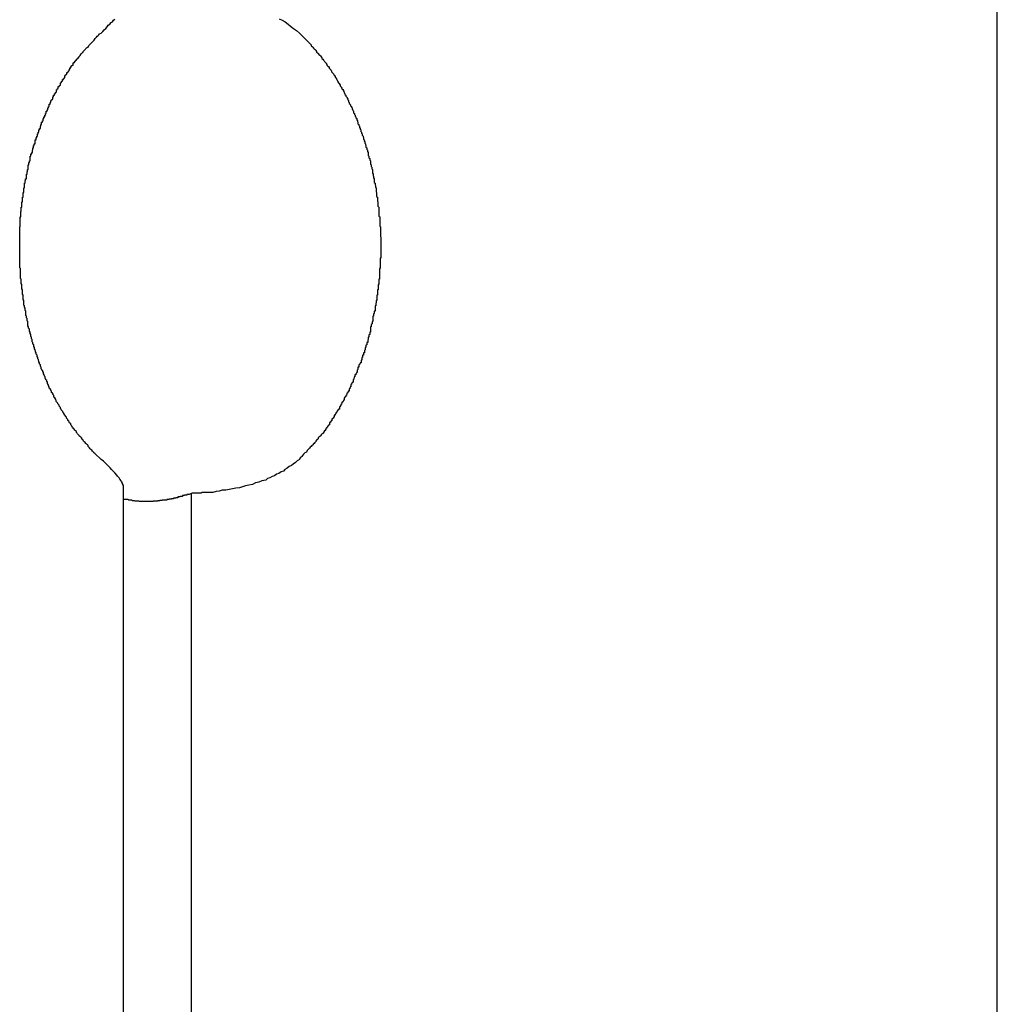
# Model space of a CAD drawing. Extents: x -46.6 to 46.6, y -19.8 to 19.8.
# Drawn here: x 7.6 to 8, y -11.7 to -11.3 of the extents above; entities that cross this region are included whole.
import ezdxf

# ---------------------------------------------------------------- set-up
doc = ezdxf.new("R2010")
doc.units = 0
doc.layers.get('0').update_dxf_attribs({"linetype": 'CONTINUOUS'})

msp = doc.modelspace()

# ---------------------------------------------------------------- linework, layer by layer
at = {"color": 0}
for points in [[(7.9758, -12.6031), (7.9758, 8.8133)], [(7.9758, -12.6031), (7.9758, 8.8133)], [(7.9758, -12.6031), (7.9758, 8.8133)], [(7.9758, -12.6031), (7.9758, 8.8133)], [(7.9758, -12.6031), (7.9758, 8.8133)], [(7.9758, -12.6031), (7.9758, 8.8133)], [(7.9758, -12.6031), (7.9758, 8.8133)], [(7.9758, -12.6031), (7.9758, 8.8133)], [(7.9758, -12.6031), (7.9758, 8.8133)], [(7.9758, -12.6031), (7.9758, 8.8133)], [(7.9758, -12.6031), (7.9758, 8.8133)], [(7.9758, -12.6031), (7.9758, 8.8133)], [(7.9758, -12.6031), (7.9758, 8.8133)], [(7.9758, -12.6031), (7.9758, 8.8133)], [(7.9758, -12.6031), (7.9758, 8.8133)], [(7.9758, -12.6031), (7.9758, 8.8133)], [(7.9758, -12.6031), (7.9758, 8.8133)], [(7.9758, -12.6031), (7.9758, 8.8133)], [(7.9758, -12.6031), (7.9758, 8.8133)], [(7.9758, -12.6031), (7.9758, 8.8133)], [(7.9758, -12.6031), (7.9758, 8.8133)], [(7.6248, -11.3196), (7.6248, -11.3196), (7.6254, -11.3189), (7.626, -11.3183), (7.6266, -11.3177), (7.6272, -11.3171), (7.6276, -11.3165), (7.6282, -11.316), (7.6287, -11.3154), (7.6293, -11.3151), (7.6296, -11.3145), (7.6301, -11.3141)], [(7.6945, -11.3139), (7.6957, -11.3145), (7.6969, -11.3151), (7.6981, -11.316), (7.699, -11.3168), (7.7002, -11.3177), (7.7013, -11.3186), (7.7025, -11.3196)], [(7.6248, -11.4866), (7.6223, -11.4843), (7.6223, -11.4843), (7.622, -11.484), (7.622, -11.4839), (7.6217, -11.4836), (7.6217, -11.4836), (7.6214, -11.4833), (7.6214, -11.4833), (7.6211, -11.483), (7.6211, -11.483), (7.6208, -11.4827), (7.6208, -11.4827), (7.6205, -11.4824), (7.6205, -11.4824), (7.6202, -11.4821), (7.6202, -11.4821), (7.62, -11.4818), (7.62, -11.4818), (7.62, -11.4818), (7.6197, -11.4815), (7.6197, -11.4812), (7.6194, -11.4809), (7.6194, -11.4809), (7.6191, -11.4806), (7.6191, -11.4806), (7.6188, -11.4803), (7.6188, -11.4803), (7.6185, -11.48), (7.6185, -11.48), (7.6182, -11.4797), (7.6182, -11.4797), (7.6179, -11.4794), (7.6179, -11.4794), (7.6177, -11.4791), (7.6177, -11.4791), (7.6177, -11.4791), (7.6174, -11.4788), (7.6174, -11.4785), (7.6171, -11.4782), (7.6171, -11.4782), (7.6168, -11.4779), (7.6168, -11.4779), (7.6165, -11.4776), (7.6165, -11.4776), (7.6162, -11.4773), (7.6162, -11.4772), (7.6159, -11.4769), (7.6159, -11.4769), (7.6156, -11.4766), (7.6156, -11.4766), (7.6154, -11.4763), (7.6154, -11.4763), (7.6154, -11.4763), (7.6151, -11.476), (7.6151, -11.4757), (7.6148, -11.4754), (7.6148, -11.4754), (7.6145, -11.4751), (7.6145, -11.4751), (7.6142, -11.4748), (7.6142, -11.4748), (7.6139, -11.4745), (7.6139, -11.4742), (7.6136, -11.4739), (7.6136, -11.4739), (7.6133, -11.4736), (7.6133, -11.4736), (7.6132, -11.4733), (7.6132, -11.4733), (7.6132, -11.4733), (7.6129, -11.473), (7.6129, -11.4727), (7.6126, -11.4724), (7.6126, -11.4724), (7.6123, -11.4721), (7.6123, -11.4719), (7.6121, -11.4716), (7.6121, -11.4716), (7.6118, -11.4713), (7.6118, -11.471), (7.6115, -11.4707), (7.6115, -11.4707), (7.6112, -11.4704), (7.6112, -11.4704), (7.6112, -11.4701), (7.6112, -11.4701), (7.6112, -11.4701), (7.6109, -11.4698), (7.6109, -11.4695), (7.6106, -11.4692), (7.6106, -11.4692), (7.6103, -11.4689), (7.6103, -11.4687), (7.6101, -11.4684), (7.6101, -11.4684), (7.6098, -11.4681), (7.6098, -11.4678), (7.6095, -11.4675), (7.6095, -11.4675), (7.6092, -11.4672), (7.6092, -11.4672), (7.6092, -11.4669), (7.6092, -11.4669), (7.6092, -11.4669), (7.6089, -11.4666), (7.6089, -11.4663), (7.6086, -11.466), (7.6086, -11.466), (7.6083, -11.4657), (7.6083, -11.4654), (7.6081, -11.4651), (7.6081, -11.4651), (7.6078, -11.4648), (7.6078, -11.4645), (7.6075, -11.4642), (7.6075, -11.4642), (7.6072, -11.4639), (7.6072, -11.4637), (7.6072, -11.4634), (7.6072, -11.4634), (7.6072, -11.4634), (7.6069, -11.4631), (7.6069, -11.4628), (7.6066, -11.4625), (7.6066, -11.4625), (7.6063, -11.4622), (7.6063, -11.4619), (7.6063, -11.4616), (7.6063, -11.4616), (7.606, -11.4613), (7.606, -11.461), (7.6057, -11.4607), (7.6057, -11.4607), (7.6054, -11.4604), (7.6054, -11.4602), (7.6054, -11.4599), (7.6054, -11.4599), (7.6054, -11.4599), (7.6051, -11.4596), (7.6051, -11.4593), (7.6048, -11.459), (7.6048, -11.459), (7.6045, -11.4587), (7.6045, -11.4584), (7.6045, -11.4581), (7.6045, -11.4581), (7.6042, -11.4578), (7.6042, -11.4575), (7.6041, -11.4572), (7.6041, -11.4572), (7.6038, -11.4569), (7.6038, -11.4566), (7.6038, -11.4563), (7.6038, -11.4563), (7.6038, -11.4563), (7.6035, -11.456), (7.6035, -11.4557), (7.6032, -11.4554), (7.6032, -11.4552), (7.6029, -11.4549), (7.6029, -11.4546), (7.6029, -11.4543), (7.6029, -11.4543), (7.6026, -11.454), (7.6026, -11.4537), (7.6025, -11.4534), (7.6025, -11.4534), (7.6022, -11.4531), (7.6022, -11.4528), (7.6022, -11.4525), (7.6022, -11.4525), (7.6022, -11.4525), (7.6019, -11.4522), (7.6019, -11.4519), (7.6016, -11.4516), (7.6016, -11.4514), (7.6013, -11.4511), (7.6013, -11.4508), (7.6013, -11.4505), (7.6013, -11.4505), (7.601, -11.4502), (7.601, -11.4499), (7.601, -11.4496), (7.601, -11.4496), (7.6007, -11.4493), (7.6007, -11.449), (7.6007, -11.4487), (7.6007, -11.4487), (7.6007, -11.4487), (7.6004, -11.4484), (7.6004, -11.4481), (7.6003, -11.4478), (7.6003, -11.4475), (7.6, -11.4472), (7.6, -11.4469), (7.6, -11.4466), (7.6, -11.4466), (7.5997, -11.4463), (7.5997, -11.446), (7.5997, -11.4457), (7.5997, -11.4457), (7.5994, -11.4454), (7.5994, -11.4451), (7.5994, -11.4448), (7.5994, -11.4448), (7.5994, -11.4448), (7.5991, -11.4445), (7.5991, -11.4442), (7.599, -11.4439), (7.599, -11.4436), (7.5987, -11.4433), (7.5987, -11.443), (7.5987, -11.4427), (7.5987, -11.4427), (7.5984, -11.4424), (7.5984, -11.4421), (7.5984, -11.4418), (7.5984, -11.4417), (7.5981, -11.4414), (7.5981, -11.4411), (7.5981, -11.4408), (7.5981, -11.4408), (7.5981, -11.4408), (7.5978, -11.4405), (7.5978, -11.4402), (7.5978, -11.4399), (7.5978, -11.4396), (7.5975, -11.4393), (7.5975, -11.439), (7.5975, -11.4387), (7.5975, -11.4387), (7.5972, -11.4384), (7.5972, -11.4381), (7.5972, -11.4378), (7.5972, -11.4376), (7.597, -11.4373), (7.597, -11.437), (7.597, -11.4367), (7.597, -11.4367), (7.597, -11.4367), (7.5967, -11.4364), (7.5967, -11.4361), (7.5967, -11.4358), (7.5967, -11.4355), (7.5964, -11.4352), (7.5964, -11.4349), (7.5964, -11.4346), (7.5964, -11.4346), (7.5961, -11.4343), (7.5961, -11.434), (7.5961, -11.4337), (7.5961, -11.4335), (7.5961, -11.4332), (7.5961, -11.4329), (7.5961, -11.4326), (7.5961, -11.4326), (7.5961, -11.4326), (7.5958, -11.4323), (7.5958, -11.432), (7.5958, -11.4317), (7.5958, -11.4314), (7.5956, -11.4311), (7.5956, -11.4308), (7.5956, -11.4305), (7.5956, -11.4305), (7.5953, -11.4302), (7.5953, -11.4299), (7.5953, -11.4296), (7.5953, -11.4294), (7.5953, -11.4291), (7.5953, -11.4288), (7.5953, -11.4285), (7.5953, -11.4285), (7.5953, -11.4285), (7.595, -11.4282), (7.595, -11.4279), (7.595, -11.4276), (7.595, -11.4273), (7.5948, -11.427), (7.5948, -11.4267), (7.5948, -11.4264), (7.5948, -11.4264), (7.5945, -11.4261), (7.5945, -11.4258), (7.5945, -11.4255), (7.5945, -11.4252), (7.5945, -11.4249), (7.5945, -11.4246), (7.5945, -11.4243), (7.5945, -11.4243), (7.5945, -11.4243), (7.5942, -11.424), (7.5942, -11.4237), (7.5942, -11.4234), (7.5942, -11.4231), (7.5942, -11.4228), (7.5942, -11.4225), (7.5942, -11.4222), (7.5942, -11.4222), (7.594, -11.4219), (7.594, -11.4216), (7.594, -11.4213), (7.594, -11.421), (7.594, -11.4207), (7.594, -11.4204), (7.594, -11.4201), (7.594, -11.4201), (7.594, -11.4201), (7.5937, -11.4198), (7.5937, -11.4195), (7.5937, -11.4192), (7.5937, -11.4189), (7.5937, -11.4186), (7.5937, -11.4183), (7.5937, -11.418), (7.5937, -11.418), (7.5935, -11.4177), (7.5935, -11.4174), (7.5935, -11.4171), (7.5935, -11.4169), (7.5935, -11.4166), (7.5935, -11.4163), (7.5935, -11.416), (7.5935, -11.416), (7.5935, -11.416), (7.5932, -11.4157), (7.5932, -11.4154), (7.5932, -11.4151), (7.5932, -11.4148), (7.5932, -11.4145), (7.5932, -11.4142), (7.5932, -11.4139), (7.5932, -11.4139), (7.5932, -11.4136), (7.5932, -11.4133), (7.5932, -11.413), (7.5932, -11.4127), (7.5932, -11.4124), (7.5932, -11.4121), (7.5932, -11.4118), (7.5932, -11.4118), (7.5932, -11.4118), (7.593, -11.4115), (7.593, -11.4112), (7.593, -11.4109), (7.593, -11.4106), (7.593, -11.4103), (7.593, -11.41), (7.593, -11.4097), (7.593, -11.4097), (7.593, -11.4094), (7.593, -11.4091), (7.593, -11.4088), (7.593, -11.4086), (7.593, -11.4083), (7.593, -11.408), (7.593, -11.4077), (7.593, -11.4077), (7.593, -11.4077), (7.5929, -11.4074), (7.5929, -11.4071), (7.5929, -11.4068), (7.5929, -11.4065), (7.5929, -11.4062), (7.5929, -11.4059), (7.5929, -11.4056), (7.5929, -11.4056), (7.5929, -11.4053), (7.5929, -11.405), (7.5929, -11.4047), (7.5929, -11.4045), (7.5929, -11.4042), (7.5929, -11.4039), (7.5929, -11.4036), (7.5929, -11.4036), (7.5929, -11.4036), (7.5929, -11.4033), (7.5929, -11.403), (7.5929, -11.4027), (7.5929, -11.4024), (7.5929, -11.4021), (7.5929, -11.4018), (7.5929, -11.4015), (7.5929, -11.4015), (7.5929, -11.4012), (7.5929, -11.4009), (7.5929, -11.4006), (7.5929, -11.4004), (7.5929, -11.4001), (7.5929, -11.3998), (7.5929, -11.3995), (7.593, -11.3995), (7.593, -11.3995), (7.593, -11.3992), (7.593, -11.3989), (7.593, -11.3986), (7.593, -11.3983), (7.593, -11.398), (7.593, -11.3977), (7.593, -11.3974), (7.593, -11.3974), (7.593, -11.3971), (7.593, -11.3968), (7.593, -11.3965), (7.593, -11.3964), (7.593, -11.3961), (7.593, -11.3958), (7.593, -11.3955), (7.5931, -11.3955), (7.5931, -11.3955), (7.5931, -11.3952), (7.5931, -11.3949), (7.5931, -11.3946), (7.5931, -11.3943), (7.5931, -11.394), (7.5931, -11.3937), (7.5931, -11.3934), (7.5931, -11.3934), (7.5931, -11.3931), (7.5931, -11.3928), (7.5931, -11.3925), (7.5931, -11.3925), (7.5931, -11.3922), (7.5931, -11.3919), (7.5931, -11.3916), (7.5934, -11.3916), (7.5934, -11.3916), (7.5934, -11.3913), (7.5934, -11.391), (7.5934, -11.3907), (7.5934, -11.3904), (7.5934, -11.3901), (7.5934, -11.3898), (7.5934, -11.3895), (7.5935, -11.3895), (7.5935, -11.3892), (7.5935, -11.3889), (7.5935, -11.3886), (7.5935, -11.3886), (7.5935, -11.3883), (7.5935, -11.388), (7.5935, -11.3877), (7.5938, -11.3877), (7.5938, -11.3877), (7.5938, -11.3874), (7.5938, -11.3871), (7.5938, -11.3868), (7.5938, -11.3866), (7.5938, -11.3863), (7.5938, -11.386), (7.5938, -11.3857), (7.594, -11.3857), (7.594, -11.3854), (7.594, -11.3851), (7.594, -11.3848), (7.594, -11.3848), (7.594, -11.3845), (7.594, -11.3842), (7.594, -11.3839), (7.5943, -11.3839), (7.5943, -11.3839), (7.5943, -11.3836), (7.5943, -11.3833), (7.5943, -11.383), (7.5943, -11.3829), (7.5943, -11.3826), (7.5943, -11.3823), (7.5943, -11.382), (7.5945, -11.382), (7.5945, -11.3817), (7.5945, -11.3814), (7.5945, -11.3811), (7.5945, -11.3811), (7.5945, -11.3808), (7.5945, -11.3805), (7.5945, -11.3802), (7.5948, -11.3802), (7.5948, -11.3802), (7.5948, -11.3799), (7.5948, -11.3796), (7.5948, -11.3793), (7.5948, -11.3793), (7.5948, -11.379), (7.5948, -11.3787), (7.5948, -11.3784), (7.5951, -11.3784), (7.5951, -11.3781), (7.5951, -11.3778), (7.5951, -11.3775), (7.5952, -11.3775), (7.5952, -11.3772), (7.5952, -11.3769), (7.5952, -11.3766), (7.5955, -11.3766), (7.5955, -11.3766), (7.5955, -11.3763), (7.5955, -11.376), (7.5955, -11.3757), (7.5955, -11.3757), (7.5955, -11.3754), (7.5955, -11.3751), (7.5955, -11.3748), (7.5958, -11.3748), (7.5958, -11.3745), (7.5958, -11.3742), (7.5958, -11.3739), (7.5959, -11.3739), (7.5959, -11.3736), (7.5959, -11.3733), (7.5959, -11.373), (7.5962, -11.373), (7.5962, -11.373), (7.5962, -11.3727), (7.5962, -11.3724), (7.5962, -11.3721), (7.5962, -11.3721), (7.5962, -11.3718), (7.5962, -11.3715), (7.5962, -11.3712), (7.5965, -11.3712), (7.5965, -11.3709), (7.5965, -11.3706), (7.5965, -11.3703), (7.5967, -11.3703), (7.5967, -11.37), (7.5967, -11.3699), (7.5967, -11.3696), (7.597, -11.3696), (7.597, -11.3696), (7.597, -11.3693), (7.597, -11.369), (7.597, -11.3687), (7.597, -11.3687), (7.597, -11.3684), (7.597, -11.3681), (7.597, -11.3678), (7.5973, -11.3678), (7.5973, -11.3675), (7.5973, -11.3672), (7.5973, -11.3669), (7.5976, -11.3669), (7.5976, -11.3666), (7.5976, -11.3666), (7.5976, -11.3663), (7.5979, -11.3663), (7.5979, -11.3663), (7.5979, -11.366), (7.5979, -11.3657), (7.5979, -11.3654), (7.598, -11.3654), (7.598, -11.3651), (7.598, -11.3648), (7.598, -11.3645), (7.5983, -11.3645), (7.5983, -11.3642), (7.5983, -11.3639), (7.5983, -11.3636), (7.5986, -11.3636), (7.5986, -11.3633), (7.5986, -11.3633), (7.5986, -11.363), (7.5989, -11.363), (7.5989, -11.363), (7.5989, -11.3627), (7.5989, -11.3624), (7.5989, -11.3621), (7.599, -11.3621), (7.599, -11.3618), (7.599, -11.3617), (7.599, -11.3614), (7.5993, -11.3614), (7.5993, -11.3611), (7.5993, -11.3608), (7.5993, -11.3605), (7.5996, -11.3605), (7.5996, -11.3602), (7.5996, -11.3602), (7.5996, -11.3599), (7.5999, -11.3599), (7.5999, -11.3599), (7.5999, -11.3596), (7.5999, -11.3593), (7.5999, -11.359), (7.6001, -11.359), (7.6001, -11.3587), (7.6001, -11.3587), (7.6001, -11.3584), (7.6004, -11.3584), (7.6004, -11.3581), (7.6004, -11.3578), (7.6004, -11.3575), (7.6007, -11.3575), (7.6007, -11.3572), (7.6007, -11.3572), (7.6007, -11.3569), (7.601, -11.3569), (7.601, -11.3569), (7.601, -11.3566), (7.601, -11.3563), (7.601, -11.356), (7.6012, -11.356), (7.6012, -11.3557), (7.6012, -11.3557), (7.6012, -11.3554), (7.6015, -11.3554), (7.6015, -11.3551), (7.6015, -11.3548), (7.6015, -11.3545), (7.6018, -11.3545), (7.6018, -11.3542), (7.6018, -11.3542), (7.6018, -11.3539), (7.6021, -11.3539), (7.6021, -11.3539), (7.6021, -11.3536), (7.6021, -11.3533), (7.6021, -11.353), (7.6024, -11.353), (7.6024, -11.3527), (7.6024, -11.3527), (7.6024, -11.3524), (7.6027, -11.3524), (7.6027, -11.3521), (7.6027, -11.352), (7.6027, -11.3517), (7.603, -11.3517), (7.603, -11.3514), (7.603, -11.3514), (7.603, -11.3511), (7.6033, -11.3511), (7.6033, -11.3511), (7.6033, -11.3508), (7.6033, -11.3505), (7.6033, -11.3502), (7.6036, -11.3502), (7.6036, -11.3499), (7.6036, -11.3499), (7.6036, -11.3496), (7.6039, -11.3496), (7.6039, -11.3493), (7.6039, -11.3492), (7.6039, -11.3489), (7.6042, -11.3489), (7.6042, -11.3486), (7.6042, -11.3486), (7.6042, -11.3483), (7.6045, -11.3483), (7.6045, -11.3483), (7.6045, -11.348), (7.6045, -11.3477), (7.6045, -11.3474), (7.6048, -11.3474), (7.6048, -11.3471), (7.6048, -11.3471), (7.6048, -11.3468), (7.6051, -11.3468), (7.6051, -11.3465), (7.6051, -11.3463), (7.6051, -11.346), (7.6054, -11.346), (7.6054, -11.3457), (7.6056, -11.3457), (7.6056, -11.3454), (7.6059, -11.3454), (7.6059, -11.3454), (7.6059, -11.3451), (7.6059, -11.3448), (7.6059, -11.3445), (7.6062, -11.3445), (7.6062, -11.3442), (7.6062, -11.3442), (7.6062, -11.3439), (7.6065, -11.3439), (7.6065, -11.3436), (7.6065, -11.3436), (7.6065, -11.3433), (7.6068, -11.3433), (7.6068, -11.343), (7.607, -11.343), (7.607, -11.3427), (7.6073, -11.3427), (7.6073, -11.3427), (7.6073, -11.3424), (7.6073, -11.3421), (7.6073, -11.3418), (7.6076, -11.3418), (7.6076, -11.3415), (7.6077, -11.3415), (7.6077, -11.3412), (7.608, -11.3412), (7.608, -11.3409), (7.608, -11.3408), (7.608, -11.3405), (7.6083, -11.3405), (7.6083, -11.3402), (7.6086, -11.3402), (7.6086, -11.3399), (7.6089, -11.3399), (7.6089, -11.3399), (7.6089, -11.3396), (7.6089, -11.3393), (7.6089, -11.339), (7.6092, -11.339), (7.6092, -11.3387), (7.6094, -11.3387), (7.6094, -11.3384), (7.6097, -11.3384), (7.6097, -11.3381), (7.6097, -11.338), (7.6097, -11.3377), (7.61, -11.3377), (7.61, -11.3374), (7.6103, -11.3374), (7.6103, -11.3371), (7.6106, -11.3371), (7.6106, -11.3371), (7.6106, -11.3368), (7.6106, -11.3365), (7.6106, -11.3362), (7.6109, -11.3362), (7.6109, -11.3359), (7.6111, -11.3359), (7.6111, -11.3356), (7.6114, -11.3356), (7.6114, -11.3353), (7.6114, -11.3353), (7.6114, -11.335), (7.6117, -11.335), (7.6117, -11.3347), (7.612, -11.3347), (7.612, -11.3344), (7.6123, -11.3344), (7.6123, -11.3344), (7.6123, -11.3341), (7.6123, -11.3341), (7.6123, -11.3338), (7.6126, -11.3338), (7.6126, -11.3335), (7.6126, -11.3335), (7.6126, -11.3332), (7.6129, -11.3332), (7.6129, -11.3329), (7.6129, -11.3329), (7.6129, -11.3326), (7.6132, -11.3326), (7.6132, -11.3323), (7.6135, -11.3323), (7.6135, -11.3321), (7.6138, -11.3321), (7.6138, -11.3321), (7.6138, -11.3318), (7.6139, -11.3315), (7.6139, -11.3312), (7.6142, -11.3312), (7.6142, -11.3309), (7.6145, -11.3309), (7.6145, -11.3306), (7.6148, -11.3306), (7.6148, -11.3303), (7.6151, -11.3301), (7.6151, -11.3298), (7.6154, -11.3298), (7.6154, -11.3295), (7.6157, -11.3295), (7.6157, -11.3292), (7.616, -11.3292), (7.616, -11.3292), (7.616, -11.3289), (7.6163, -11.3286), (7.6166, -11.3283), (7.6169, -11.328), (7.6169, -11.3277), (7.6172, -11.3274), (7.6175, -11.3271), (7.6178, -11.327), (7.6178, -11.3267), (7.6181, -11.3264), (7.6184, -11.3261), (7.6187, -11.3259), (7.6188, -11.3256), (7.6191, -11.3253), (7.6194, -11.325), (7.6197, -11.325), (7.6197, -11.325), (7.62, -11.3244), (7.6203, -11.3241), (7.6206, -11.3238), (7.6209, -11.3235), (7.6212, -11.3232), (7.6215, -11.3229), (7.6218, -11.3226), (7.6221, -11.3223), (7.6224, -11.3217), (7.6227, -11.3214), (7.623, -11.3211), (7.6233, -11.3208), (7.6236, -11.3205), (7.6239, -11.3202), (7.6242, -11.3199), (7.6248, -11.3196)], [(7.7025, -11.3196), (7.7049, -11.3219), (7.7049, -11.3219), (7.7049, -11.3219), (7.705, -11.3221), (7.705, -11.3221), (7.7053, -11.3224), (7.7053, -11.3224), (7.7056, -11.3227), (7.7056, -11.3227), (7.7059, -11.323), (7.7059, -11.323), (7.7062, -11.3233), (7.7062, -11.3233), (7.7065, -11.3236), (7.7065, -11.3236), (7.7068, -11.3239), (7.7068, -11.3239), (7.7071, -11.3242), (7.7071, -11.3242), (7.7071, -11.3242), (7.7071, -11.3245), (7.7071, -11.3245), (7.7074, -11.3248), (7.7074, -11.3248), (7.7077, -11.3251), (7.7077, -11.3251), (7.708, -11.3254), (7.708, -11.3254), (7.7083, -11.3257), (7.7083, -11.3257), (7.7086, -11.326), (7.7086, -11.326), (7.7089, -11.3263), (7.7089, -11.3264), (7.7092, -11.3267), (7.7092, -11.3267), (7.7092, -11.3267), (7.7092, -11.327), (7.7092, -11.327), (7.7095, -11.3273), (7.7095, -11.3273), (7.7098, -11.3276), (7.7098, -11.3276), (7.7101, -11.3279), (7.7101, -11.3279), (7.7104, -11.3282), (7.7104, -11.3282), (7.7107, -11.3285), (7.7107, -11.3285), (7.711, -11.3288), (7.711, -11.3289), (7.7113, -11.3292), (7.7113, -11.3292), (7.7113, -11.3292), (7.7113, -11.3295), (7.7113, -11.3295), (7.7116, -11.3298), (7.7116, -11.3298), (7.7119, -11.3301), (7.7119, -11.3301), (7.7122, -11.3304), (7.7122, -11.3304), (7.7123, -11.3307), (7.7123, -11.3307), (7.7126, -11.331), (7.7126, -11.331), (7.7129, -11.3313), (7.7129, -11.3315), (7.7132, -11.3318), (7.7132, -11.3318), (7.7132, -11.3318), (7.7132, -11.3321), (7.7132, -11.3321), (7.7135, -11.3324), (7.7135, -11.3324), (7.7138, -11.3327), (7.7138, -11.3327), (7.7141, -11.333), (7.7141, -11.333), (7.7141, -11.3333), (7.7141, -11.3333), (7.7144, -11.3336), (7.7144, -11.3336), (7.7147, -11.3339), (7.7147, -11.3341), (7.715, -11.3344), (7.715, -11.3344), (7.715, -11.3344), (7.715, -11.3347), (7.715, -11.3347), (7.7153, -11.335), (7.7153, -11.335), (7.7156, -11.3353), (7.7156, -11.3353), (7.7159, -11.3356), (7.7159, -11.3356), (7.7159, -11.3359), (7.7159, -11.3359), (7.7162, -11.3362), (7.7162, -11.3362), (7.7165, -11.3365), (7.7165, -11.3368), (7.7168, -11.3371), (7.7168, -11.3371), (7.7168, -11.3371), (7.7168, -11.3374), (7.7168, -11.3374), (7.7171, -11.3377), (7.7171, -11.3377), (7.7172, -11.338), (7.7172, -11.3381), (7.7175, -11.3384), (7.7175, -11.3384), (7.7175, -11.3387), (7.7175, -11.3387), (7.7178, -11.339), (7.7178, -11.339), (7.7181, -11.3393), (7.7181, -11.3396), (7.7184, -11.3399), (7.7184, -11.3399), (7.7184, -11.3399), (7.7184, -11.3402), (7.7184, -11.3402), (7.7187, -11.3405), (7.7187, -11.3405), (7.7188, -11.3408), (7.7188, -11.3408), (7.7191, -11.3411), (7.7191, -11.3411), (7.7191, -11.3414), (7.7191, -11.3414), (7.7194, -11.3417), (7.7194, -11.3417), (7.7197, -11.342), (7.7197, -11.3423), (7.72, -11.3426), (7.72, -11.3426), (7.72, -11.3426), (7.72, -11.3429), (7.72, -11.3429), (7.7203, -11.3432), (7.7203, -11.3432), (7.7203, -11.3435), (7.7203, -11.3436), (7.7206, -11.3439), (7.7206, -11.3439), (7.7206, -11.3442), (7.7206, -11.3442), (7.7209, -11.3445), (7.7209, -11.3445), (7.7211, -11.3448), (7.7211, -11.3451), (7.7214, -11.3454), (7.7214, -11.3454), (7.7214, -11.3454), (7.7214, -11.3457), (7.7214, -11.3457), (7.7217, -11.346), (7.7217, -11.346), (7.7217, -11.3463), (7.7217, -11.3465), (7.722, -11.3468), (7.722, -11.3468), (7.722, -11.3471), (7.722, -11.3471), (7.7223, -11.3474), (7.7223, -11.3474), (7.7225, -11.3477), (7.7225, -11.348), (7.7228, -11.3483), (7.7228, -11.3483), (7.7228, -11.3483), (7.7228, -11.3486), (7.7228, -11.3486), (7.7231, -11.3489), (7.7231, -11.3489), (7.7231, -11.3492), (7.7231, -11.3493), (7.7234, -11.3496), (7.7234, -11.3496), (7.7234, -11.3499), (7.7234, -11.3499), (7.7237, -11.3502), (7.7237, -11.3502), (7.7237, -11.3505), (7.7237, -11.3508), (7.724, -11.3511), (7.724, -11.3511), (7.724, -11.3511), (7.724, -11.3514), (7.724, -11.3514), (7.7243, -11.3517), (7.7243, -11.3517), (7.7243, -11.352), (7.7243, -11.3521), (7.7246, -11.3524), (7.7246, -11.3524), (7.7246, -11.3527), (7.7246, -11.3527), (7.7249, -11.353), (7.7249, -11.353), (7.7249, -11.3533), (7.7249, -11.3536), (7.7252, -11.3539), (7.7252, -11.3539), (7.7252, -11.3539), (7.7252, -11.3542), (7.7252, -11.3542), (7.7254, -11.3545), (7.7254, -11.3545), (7.7254, -11.3548), (7.7254, -11.3551), (7.7257, -11.3554), (7.7257, -11.3554), (7.7257, -11.3557), (7.7257, -11.3557), (7.726, -11.356), (7.726, -11.356), (7.726, -11.3563), (7.726, -11.3566), (7.7263, -11.3569), (7.7263, -11.3569), (7.7263, -11.3569), (7.7263, -11.3572), (7.7263, -11.3572), (7.7265, -11.3575), (7.7265, -11.3575), (7.7265, -11.3578), (7.7265, -11.3581), (7.7268, -11.3584), (7.7268, -11.3584), (7.7268, -11.3587), (7.7268, -11.3587), (7.7271, -11.359), (7.7271, -11.359), (7.7271, -11.3593), (7.7271, -11.3596), (7.7274, -11.3599), (7.7274, -11.3599), (7.7274, -11.3599), (7.7274, -11.3602), (7.7274, -11.3602), (7.7275, -11.3605), (7.7275, -11.3605), (7.7275, -11.3608), (7.7275, -11.3611), (7.7278, -11.3614), (7.7278, -11.3614), (7.7278, -11.3617), (7.7278, -11.3618), (7.7281, -11.3621), (7.7281, -11.3621), (7.7281, -11.3624), (7.7281, -11.3627), (7.7284, -11.363), (7.7284, -11.363), (7.7284, -11.363), (7.7284, -11.3633), (7.7284, -11.3633), (7.7285, -11.3636), (7.7285, -11.3636), (7.7285, -11.3639), (7.7285, -11.3642), (7.7288, -11.3645), (7.7288, -11.3645), (7.7288, -11.3648), (7.7288, -11.3651), (7.7291, -11.3654), (7.7291, -11.3654), (7.7291, -11.3657), (7.7291, -11.366), (7.7294, -11.3663), (7.7294, -11.3663), (7.7294, -11.3663), (7.7294, -11.3666), (7.7294, -11.3666), (7.7294, -11.3669), (7.7294, -11.3669), (7.7294, -11.3672), (7.7294, -11.3675), (7.7297, -11.3678), (7.7297, -11.3678), (7.7297, -11.3681), (7.7297, -11.3684), (7.73, -11.3687), (7.73, -11.3687), (7.73, -11.369), (7.73, -11.3693), (7.7303, -11.3696), (7.7303, -11.3696), (7.7303, -11.3696), (7.7303, -11.3699), (7.7303, -11.37), (7.7303, -11.3703), (7.7303, -11.3703), (7.7303, -11.3706), (7.7303, -11.3709), (7.7306, -11.3712), (7.7306, -11.3712), (7.7306, -11.3715), (7.7306, -11.3718), (7.7308, -11.3721), (7.7308, -11.3721), (7.7308, -11.3724), (7.7308, -11.3727), (7.7311, -11.373), (7.7311, -11.373), (7.7311, -11.373), (7.7311, -11.3733), (7.7311, -11.3736), (7.7311, -11.3739), (7.7311, -11.3739), (7.7311, -11.3742), (7.7311, -11.3745), (7.7314, -11.3748), (7.7314, -11.3748), (7.7314, -11.3751), (7.7314, -11.3754), (7.7315, -11.3757), (7.7315, -11.3757), (7.7315, -11.376), (7.7315, -11.3763), (7.7318, -11.3766), (7.7318, -11.3766), (7.7318, -11.3766), (7.7318, -11.3769), (7.7318, -11.3772), (7.7318, -11.3775), (7.7318, -11.3775), (7.7318, -11.3778), (7.7318, -11.3781), (7.7321, -11.3784), (7.7321, -11.3784), (7.7321, -11.3787), (7.7321, -11.379), (7.7322, -11.3793), (7.7322, -11.3793), (7.7322, -11.3796), (7.7322, -11.3799), (7.7325, -11.3802), (7.7325, -11.3802), (7.7325, -11.3802), (7.7325, -11.3805), (7.7325, -11.3808), (7.7325, -11.3811), (7.7325, -11.3811), (7.7325, -11.3814), (7.7325, -11.3817), (7.7327, -11.382), (7.7327, -11.382), (7.7327, -11.3823), (7.7327, -11.3826), (7.7327, -11.3829), (7.7327, -11.383), (7.7327, -11.3833), (7.7327, -11.3836), (7.733, -11.3839), (7.733, -11.3839), (7.733, -11.3839), (7.733, -11.3842), (7.733, -11.3845), (7.733, -11.3848), (7.733, -11.3848), (7.733, -11.3851), (7.733, -11.3854), (7.7332, -11.3857), (7.7332, -11.3857), (7.7332, -11.386), (7.7332, -11.3863), (7.7332, -11.3866), (7.7332, -11.3868), (7.7332, -11.3871), (7.7332, -11.3874), (7.7335, -11.3877), (7.7335, -11.3877), (7.7335, -11.3877), (7.7335, -11.388), (7.7335, -11.3883), (7.7335, -11.3886), (7.7335, -11.3886), (7.7335, -11.3889), (7.7335, -11.3892), (7.7336, -11.3895), (7.7336, -11.3895), (7.7336, -11.3898), (7.7336, -11.3901), (7.7336, -11.3904), (7.7336, -11.3907), (7.7336, -11.391), (7.7336, -11.3913), (7.7339, -11.3916), (7.7339, -11.3916), (7.7339, -11.3916), (7.7339, -11.3919), (7.7339, -11.3922), (7.7339, -11.3925), (7.7339, -11.3925), (7.7339, -11.3928), (7.7339, -11.3931), (7.7339, -11.3934), (7.7339, -11.3934), (7.7339, -11.3937), (7.7339, -11.394), (7.7339, -11.3943), (7.7339, -11.3946), (7.7339, -11.3949), (7.7339, -11.3952), (7.7342, -11.3955), (7.7342, -11.3955), (7.7342, -11.3955), (7.7342, -11.3958), (7.7342, -11.3961), (7.7342, -11.3964), (7.7342, -11.3965), (7.7342, -11.3968), (7.7342, -11.3971), (7.7342, -11.3974), (7.7342, -11.3974), (7.7342, -11.3977), (7.7342, -11.398), (7.7342, -11.3983), (7.7342, -11.3986), (7.7342, -11.3989), (7.7342, -11.3992), (7.7343, -11.3995), (7.7343, -11.3995), (7.7343, -11.3995), (7.7343, -11.3998), (7.7343, -11.4001), (7.7343, -11.4004), (7.7343, -11.4006), (7.7343, -11.4009), (7.7343, -11.4012), (7.7343, -11.4015), (7.7343, -11.4015), (7.7343, -11.4018), (7.7343, -11.4021), (7.7343, -11.4024), (7.7343, -11.4027), (7.7343, -11.403), (7.7343, -11.4033), (7.7344, -11.4036), (7.7344, -11.4036), (7.7343, -11.4036), (7.7343, -11.4039), (7.7343, -11.4042), (7.7343, -11.4045), (7.7343, -11.4047), (7.7343, -11.405), (7.7343, -11.4053), (7.7343, -11.4056), (7.7343, -11.4056), (7.7343, -11.4059), (7.7343, -11.4062), (7.7343, -11.4065), (7.7343, -11.4068), (7.7343, -11.4071), (7.7343, -11.4074), (7.7343, -11.4077), (7.7343, -11.4077), (7.7341, -11.4077), (7.7341, -11.408), (7.7341, -11.4083), (7.7341, -11.4086), (7.7341, -11.4088), (7.7341, -11.4091), (7.7341, -11.4094), (7.7341, -11.4097), (7.7341, -11.4097), (7.7341, -11.41), (7.7341, -11.4103), (7.7341, -11.4106), (7.7341, -11.4109), (7.7341, -11.4112), (7.7341, -11.4115), (7.7341, -11.4118), (7.7341, -11.4118), (7.7338, -11.4118), (7.7338, -11.4121), (7.7338, -11.4124), (7.7338, -11.4127), (7.7338, -11.413), (7.7338, -11.4133), (7.7338, -11.4136), (7.7338, -11.4139), (7.7338, -11.4139), (7.7338, -11.4142), (7.7338, -11.4145), (7.7338, -11.4148), (7.7338, -11.4151), (7.7338, -11.4154), (7.7338, -11.4157), (7.7338, -11.416), (7.7338, -11.416), (7.7335, -11.416), (7.7335, -11.4163), (7.7335, -11.4166), (7.7335, -11.4169), (7.7335, -11.4171), (7.7335, -11.4174), (7.7335, -11.4177), (7.7335, -11.418), (7.7333, -11.418), (7.7333, -11.4183), (7.7333, -11.4186), (7.7333, -11.4189), (7.7333, -11.4192), (7.7333, -11.4195), (7.7333, -11.4198), (7.7333, -11.4201), (7.7333, -11.4201), (7.733, -11.4201), (7.733, -11.4204), (7.733, -11.4207), (7.733, -11.421), (7.733, -11.4213), (7.733, -11.4216), (7.733, -11.4219), (7.733, -11.4222), (7.7328, -11.4222), (7.7328, -11.4225), (7.7328, -11.4228), (7.7328, -11.4231), (7.7328, -11.4234), (7.7328, -11.4237), (7.7328, -11.424), (7.7328, -11.4243), (7.7328, -11.4243), (7.7325, -11.4243), (7.7325, -11.4246), (7.7325, -11.4249), (7.7325, -11.4252), (7.7324, -11.4255), (7.7324, -11.4258), (7.7324, -11.4261), (7.7324, -11.4264), (7.7321, -11.4264), (7.7321, -11.4267), (7.7321, -11.427), (7.7321, -11.4273), (7.7321, -11.4276), (7.7321, -11.4279), (7.7321, -11.4282), (7.7321, -11.4285), (7.7321, -11.4285), (7.7318, -11.4285), (7.7318, -11.4288), (7.7318, -11.4291), (7.7318, -11.4294), (7.7315, -11.4296), (7.7315, -11.4299), (7.7315, -11.4302), (7.7315, -11.4305), (7.7312, -11.4305), (7.7312, -11.4308), (7.7312, -11.4311), (7.7312, -11.4314), (7.7312, -11.4317), (7.7312, -11.432), (7.7312, -11.4323), (7.7312, -11.4326), (7.7312, -11.4326), (7.7309, -11.4326), (7.7309, -11.4329), (7.7309, -11.4332), (7.7309, -11.4335), (7.7306, -11.4337), (7.7306, -11.434), (7.7306, -11.4343), (7.7306, -11.4346), (7.7303, -11.4346), (7.7303, -11.4349), (7.7303, -11.4352), (7.7303, -11.4355), (7.7303, -11.4358), (7.7303, -11.4361), (7.7303, -11.4364), (7.7303, -11.4367), (7.7303, -11.4367), (7.73, -11.4367), (7.73, -11.437), (7.73, -11.4373), (7.73, -11.4376), (7.7297, -11.4378), (7.7297, -11.4381), (7.7297, -11.4384), (7.7297, -11.4387), (7.7294, -11.4387), (7.7294, -11.439), (7.7294, -11.4393), (7.7294, -11.4396), (7.7292, -11.4399), (7.7292, -11.4402), (7.7292, -11.4405), (7.7292, -11.4408), (7.7292, -11.4408), (7.7289, -11.4408), (7.7289, -11.4411), (7.7288, -11.4414), (7.7288, -11.4417), (7.7285, -11.4418), (7.7285, -11.4421), (7.7285, -11.4424), (7.7285, -11.4427), (7.7282, -11.4427), (7.7282, -11.443), (7.7282, -11.4433), (7.7282, -11.4436), (7.7279, -11.4439), (7.7279, -11.4442), (7.7279, -11.4445), (7.7279, -11.4448), (7.7279, -11.4448), (7.7276, -11.4448), (7.7276, -11.4451), (7.7275, -11.4454), (7.7275, -11.4457), (7.7272, -11.4457), (7.7272, -11.446), (7.7272, -11.4463), (7.7272, -11.4466), (7.7269, -11.4466), (7.7269, -11.4469), (7.7269, -11.4472), (7.7269, -11.4475), (7.7266, -11.4478), (7.7266, -11.4481), (7.7266, -11.4484), (7.7266, -11.4487), (7.7266, -11.4487), (7.7263, -11.4487), (7.7263, -11.449), (7.726, -11.4493), (7.726, -11.4496), (7.7257, -11.4496), (7.7257, -11.4499), (7.7257, -11.4502), (7.7257, -11.4505), (7.7254, -11.4505), (7.7254, -11.4508), (7.7254, -11.4511), (7.7254, -11.4514), (7.7251, -11.4516), (7.7251, -11.4519), (7.7251, -11.4522), (7.7251, -11.4525), (7.7251, -11.4525), (7.7248, -11.4525), (7.7248, -11.4528), (7.7245, -11.4531), (7.7245, -11.4534), (7.7242, -11.4534), (7.7242, -11.4537), (7.7242, -11.454), (7.7242, -11.4543), (7.7239, -11.4543), (7.7239, -11.4546), (7.7238, -11.4549), (7.7238, -11.4552), (7.7235, -11.4554), (7.7235, -11.4557), (7.7235, -11.456), (7.7235, -11.4563), (7.7235, -11.4563), (7.7232, -11.4563), (7.7232, -11.4566), (7.7229, -11.4569), (7.7229, -11.4572), (7.7226, -11.4572), (7.7226, -11.4575), (7.7226, -11.4578), (7.7226, -11.4581), (7.7223, -11.4581), (7.7223, -11.4584), (7.7222, -11.4587), (7.7222, -11.459), (7.7219, -11.459), (7.7219, -11.4593), (7.7219, -11.4596), (7.7219, -11.4599), (7.7219, -11.4599), (7.7216, -11.4599), (7.7216, -11.4602), (7.7213, -11.4604), (7.7213, -11.4607), (7.721, -11.4607), (7.721, -11.461), (7.7209, -11.4613), (7.7209, -11.4616), (7.7206, -11.4616), (7.7206, -11.4619), (7.7203, -11.4622), (7.7203, -11.4625), (7.72, -11.4625), (7.72, -11.4628), (7.72, -11.4631), (7.72, -11.4634), (7.72, -11.4634), (7.7197, -11.4634), (7.7197, -11.4637), (7.7194, -11.4639), (7.7194, -11.4642), (7.7191, -11.4642), (7.7191, -11.4645), (7.719, -11.4648), (7.719, -11.4651), (7.7187, -11.4651), (7.7187, -11.4654), (7.7184, -11.4657), (7.7184, -11.466), (7.7181, -11.466), (7.7181, -11.4663), (7.7181, -11.4666), (7.7181, -11.4669), (7.7181, -11.4669), (7.7178, -11.4669), (7.7178, -11.4672), (7.7175, -11.4672), (7.7175, -11.4675), (7.7172, -11.4675), (7.7172, -11.4678), (7.717, -11.4681), (7.717, -11.4684), (7.7167, -11.4684), (7.7167, -11.4687), (7.7164, -11.4689), (7.7164, -11.4692), (7.7161, -11.4692), (7.7161, -11.4695), (7.7161, -11.4698), (7.7161, -11.4701), (7.7161, -11.4701), (7.7158, -11.4701), (7.7158, -11.4704), (7.7155, -11.4704), (7.7155, -11.4707), (7.7152, -11.4707), (7.7152, -11.471), (7.7152, -11.4712), (7.7152, -11.4715), (7.7149, -11.4715), (7.7149, -11.4718), (7.7146, -11.4718), (7.7146, -11.4721), (7.7143, -11.4721), (7.7143, -11.4724), (7.7143, -11.4727), (7.7143, -11.473), (7.7143, -11.473), (7.714, -11.473), (7.714, -11.4733), (7.7137, -11.4733), (7.7137, -11.4736), (7.7134, -11.4736), (7.7134, -11.4739), (7.7131, -11.4742), (7.7131, -11.4745), (7.7128, -11.4745), (7.7128, -11.4748), (7.7125, -11.4751), (7.7125, -11.4754), (7.7122, -11.4754), (7.7122, -11.4757), (7.7119, -11.476), (7.7119, -11.4763), (7.7119, -11.4763), (7.7116, -11.4764), (7.7113, -11.4767), (7.711, -11.477), (7.7107, -11.4773), (7.7104, -11.4776), (7.7101, -11.4779), (7.7098, -11.4782), (7.7098, -11.4785), (7.7095, -11.4788), (7.7092, -11.4791), (7.7089, -11.4794), (7.7088, -11.4797), (7.7085, -11.48), (7.7082, -11.4803), (7.7079, -11.4806), (7.7079, -11.4809), (7.7079, -11.4809), (7.7073, -11.4812), (7.707, -11.4815), (7.7067, -11.4818), (7.7064, -11.4822), (7.7061, -11.4825), (7.7058, -11.4828), (7.7055, -11.4831), (7.7052, -11.4837), (7.7046, -11.484), (7.7043, -11.4843), (7.704, -11.4846), (7.7037, -11.4851), (7.7034, -11.4854), (7.7031, -11.4857), (7.7028, -11.486), (7.7025, -11.4866)], [(7.6335, -11.4973), (7.6335, -11.4973), (7.6335, -11.497), (7.6335, -11.497), (7.6335, -11.497), (7.6335, -11.497), (7.6335, -11.497), (7.6335, -11.497), (7.6335, -11.497), (7.6335, -11.497), (7.6335, -11.4968), (7.6335, -11.4968), (7.6335, -11.4968), (7.6335, -11.4968), (7.6335, -11.4968), (7.6335, -11.4968), (7.6335, -11.4968), (7.6335, -11.4968), (7.6335, -11.4968), (7.6332, -11.4962), (7.6331, -11.4959), (7.6328, -11.4953), (7.6326, -11.495), (7.6321, -11.4944), (7.6318, -11.4938), (7.6312, -11.4932), (7.6309, -11.4928), (7.6302, -11.4919), (7.6296, -11.4913), (7.6289, -11.4905), (7.6283, -11.4899), (7.6274, -11.489), (7.6266, -11.4882), (7.6257, -11.4873), (7.6248, -11.4866)], [(7.7025, -11.4866), (7.7025, -11.4866), (7.7016, -11.4872), (7.7009, -11.4878), (7.7, -11.4884), (7.6994, -11.489), (7.6985, -11.4894), (7.6977, -11.49), (7.6968, -11.4906), (7.6962, -11.4912), (7.6953, -11.4915), (7.6944, -11.4921), (7.6935, -11.4924), (7.6927, -11.493), (7.6918, -11.4933), (7.6909, -11.4938), (7.69, -11.4941), (7.6893, -11.4947), (7.6893, -11.4947), (7.6878, -11.495), (7.6866, -11.4955), (7.6853, -11.4958), (7.6841, -11.4964), (7.6826, -11.4967), (7.6814, -11.497), (7.6802, -11.4973), (7.679, -11.4977), (7.6775, -11.4978), (7.6763, -11.4981), (7.6749, -11.4984), (7.6737, -11.4987), (7.6722, -11.4987), (7.671, -11.499), (7.6698, -11.4992), (7.6686, -11.4995), (7.6686, -11.4995), (7.668, -11.4995), (7.6674, -11.4995), (7.6668, -11.4995), (7.6662, -11.4995), (7.6656, -11.4995), (7.665, -11.4995), (7.6644, -11.4995), (7.664, -11.4998), (7.6634, -11.4998), (7.6628, -11.4998), (7.6622, -11.4998), (7.6619, -11.4998), (7.6613, -11.4998), (7.661, -11.4998), (7.6604, -11.4998), (7.6601, -11.5)], [(7.6335, -11.4973), (7.6335, -11.4973)], [(7.6335, -12.6031), (7.6335, -11.4973)], [(7.6335, -12.6031), (7.6335, -11.4973)], [(7.6335, -12.6031), (7.6335, -11.4973)], [(7.6335, -12.6031), (7.6335, -11.4973)], [(7.6335, -12.6031), (7.6335, -11.4973)], [(7.6335, -12.6031), (7.6335, -11.4973)], [(7.6335, -12.6031), (7.6335, -11.4973)], [(7.6335, -12.6031), (7.6335, -11.4973)], [(7.6335, -12.6031), (7.6335, -11.4973)], [(7.6335, -12.6031), (7.6335, -11.4973)], [(7.6335, -12.6031), (7.6335, -11.4973)], [(7.6335, -12.6031), (7.6335, -11.4973)], [(7.6335, -12.6031), (7.6335, -11.4973)], [(7.6335, -12.6031), (7.6335, -11.4973)], [(7.6335, -12.6031), (7.6335, -11.4973)], [(7.6335, -12.6031), (7.6335, -11.4973)], [(7.6335, -12.6031), (7.6335, -11.4973)], [(7.6335, -12.6031), (7.6335, -11.4973)], [(7.6335, -12.6031), (7.6335, -11.4973)], [(7.6335, -12.6031), (7.6335, -11.4973)], [(7.6335, -12.6031), (7.6335, -11.4973)], [(7.6601, -11.5), (7.6593, -11.5003), (7.6593, -11.5003), (7.659, -11.5003), (7.659, -11.5003), (7.659, -11.5003), (7.659, -11.5003), (7.6587, -11.5003), (7.6587, -11.5003), (7.6587, -11.5003), (7.6587, -11.5003), (7.6584, -11.5003), (7.6584, -11.5003), (7.6584, -11.5003), (7.6584, -11.5003), (7.6584, -11.5003), (7.6584, -11.5003), (7.6584, -11.5003), (7.6584, -11.5006), (7.6584, -11.5006), (7.6581, -11.5006), (7.6581, -11.5006), (7.6581, -11.5006), (7.6581, -11.5006), (7.6578, -11.5006), (7.6578, -11.5006), (7.6578, -11.5006), (7.6578, -11.5006), (7.6575, -11.5006), (7.6575, -11.5006), (7.6575, -11.5006), (7.6575, -11.5006), (7.6575, -11.5006), (7.6575, -11.5006), (7.6575, -11.5006), (7.6575, -11.5008), (7.6575, -11.5008), (7.6572, -11.5008), (7.6572, -11.5008), (7.6572, -11.5008), (7.6572, -11.5008), (7.657, -11.5008), (7.657, -11.5008), (7.657, -11.5008), (7.657, -11.5008), (7.6567, -11.5008), (7.6567, -11.5008), (7.6567, -11.5008), (7.6567, -11.5008), (7.6567, -11.5008), (7.6567, -11.5008), (7.6567, -11.5008), (7.6567, -11.5011), (7.6567, -11.5011), (7.6564, -11.5011), (7.6564, -11.5011), (7.6564, -11.5011), (7.6564, -11.5011), (7.6561, -11.5011), (7.6561, -11.5011), (7.6561, -11.5011), (7.6561, -11.5011), (7.6558, -11.5011), (7.6558, -11.5011), (7.6558, -11.5011), (7.6558, -11.5011), (7.6558, -11.5011), (7.6558, -11.5011), (7.6558, -11.5011), (7.6558, -11.5013), (7.6558, -11.5013), (7.6555, -11.5013), (7.6555, -11.5013), (7.6555, -11.5013), (7.6555, -11.5013), (7.6552, -11.5013), (7.6552, -11.5013), (7.6552, -11.5013), (7.6552, -11.5013), (7.6549, -11.5013), (7.6549, -11.5013), (7.6549, -11.5013), (7.6549, -11.5013), (7.6549, -11.5013), (7.6549, -11.5013), (7.6549, -11.5013), (7.6549, -11.5016), (7.6549, -11.5016), (7.6546, -11.5016), (7.6546, -11.5016), (7.6546, -11.5016), (7.6546, -11.5016), (7.6543, -11.5016), (7.6543, -11.5016), (7.6543, -11.5016), (7.6543, -11.5016), (7.654, -11.5016), (7.654, -11.5016), (7.654, -11.5016), (7.654, -11.5016), (7.654, -11.5016), (7.654, -11.5016), (7.654, -11.5016), (7.654, -11.5018), (7.654, -11.5018), (7.6537, -11.5018), (7.6537, -11.5018), (7.6537, -11.5018), (7.6537, -11.5018), (7.6535, -11.5018), (7.6535, -11.5018), (7.6535, -11.5018), (7.6535, -11.5018), (7.6532, -11.5018), (7.6532, -11.5018), (7.6532, -11.5018), (7.6532, -11.5018), (7.6532, -11.5018), (7.6532, -11.5018), (7.6532, -11.5018), (7.6532, -11.502), (7.6532, -11.502), (7.6529, -11.502), (7.6529, -11.502), (7.6529, -11.502), (7.6529, -11.502), (7.6526, -11.502), (7.6526, -11.502), (7.6526, -11.502), (7.6526, -11.502), (7.6523, -11.502), (7.6523, -11.502), (7.6523, -11.502), (7.6523, -11.502), (7.6523, -11.502), (7.6523, -11.502), (7.6523, -11.502), (7.6523, -11.5022), (7.6523, -11.5022), (7.652, -11.5022), (7.652, -11.5022), (7.652, -11.5022), (7.652, -11.5022), (7.6517, -11.5022), (7.6517, -11.5022), (7.6517, -11.5022), (7.6517, -11.5022), (7.6514, -11.5022), (7.6514, -11.5022), (7.6514, -11.5022), (7.6514, -11.5022), (7.6514, -11.5022), (7.6514, -11.5022), (7.6514, -11.5022), (7.6514, -11.5023), (7.6514, -11.5023), (7.6511, -11.5023), (7.6511, -11.5023), (7.6511, -11.5023), (7.6511, -11.5023), (7.6508, -11.5023), (7.6508, -11.5023), (7.6508, -11.5023), (7.6508, -11.5023), (7.6505, -11.5023), (7.6505, -11.5023), (7.6505, -11.5023), (7.6505, -11.5023), (7.6505, -11.5023), (7.6505, -11.5023), (7.6505, -11.5023), (7.6505, -11.5025), (7.6505, -11.5025), (7.6502, -11.5025), (7.6502, -11.5025), (7.6502, -11.5025), (7.6502, -11.5025), (7.6499, -11.5025), (7.6499, -11.5025), (7.6499, -11.5025), (7.6499, -11.5025), (7.6496, -11.5025), (7.6496, -11.5025), (7.6496, -11.5025), (7.6496, -11.5025), (7.6496, -11.5025), (7.6496, -11.5025), (7.6496, -11.5025), (7.6496, -11.5026), (7.6496, -11.5026), (7.6493, -11.5026), (7.6493, -11.5026), (7.6493, -11.5026), (7.6493, -11.5026), (7.649, -11.5026), (7.649, -11.5026), (7.649, -11.5026), (7.649, -11.5026), (7.6487, -11.5026), (7.6487, -11.5026), (7.6487, -11.5026), (7.6487, -11.5026), (7.6487, -11.5026), (7.6487, -11.5026), (7.6487, -11.5026), (7.6487, -11.5027), (7.6487, -11.5027), (7.6484, -11.5027), (7.6484, -11.5027), (7.6484, -11.5027), (7.6484, -11.5027), (7.6481, -11.5027), (7.6481, -11.5027), (7.6481, -11.5027), (7.6481, -11.5027), (7.6478, -11.5027), (7.6478, -11.5027), (7.6478, -11.5027), (7.6478, -11.5027), (7.6478, -11.5027), (7.6478, -11.5027), (7.6478, -11.5027), (7.6478, -11.5028), (7.6478, -11.5028), (7.6475, -11.5028), (7.6475, -11.5028), (7.6475, -11.5028), (7.6475, -11.5028), (7.6473, -11.5028), (7.6473, -11.5028), (7.6473, -11.5028), (7.6473, -11.5028), (7.647, -11.5028), (7.647, -11.5028), (7.647, -11.5028), (7.647, -11.5028), (7.647, -11.5028), (7.647, -11.5028), (7.647, -11.5028), (7.647, -11.5029), (7.647, -11.5029), (7.6467, -11.5029), (7.6467, -11.5029), (7.6467, -11.5029), (7.6467, -11.5029), (7.6464, -11.5029), (7.6464, -11.5029), (7.6464, -11.5029), (7.6464, -11.5029), (7.6461, -11.5029), (7.6461, -11.5029), (7.6461, -11.5029), (7.6461, -11.5029), (7.6461, -11.5029), (7.6461, -11.5029), (7.6461, -11.5029), (7.6461, -11.503), (7.6461, -11.503), (7.6458, -11.503), (7.6458, -11.503), (7.6458, -11.503), (7.6458, -11.503), (7.6455, -11.503), (7.6455, -11.503), (7.6455, -11.503), (7.6455, -11.503), (7.6452, -11.503), (7.6452, -11.503), (7.6452, -11.503), (7.6452, -11.503), (7.6452, -11.503), (7.6452, -11.503), (7.6452, -11.503), (7.6452, -11.5031), (7.6452, -11.5031), (7.6449, -11.5031), (7.6449, -11.5031), (7.6449, -11.5031), (7.6449, -11.5031), (7.6446, -11.5031), (7.6446, -11.5031), (7.6446, -11.5031), (7.6446, -11.5031), (7.6443, -11.5031), (7.6443, -11.5031), (7.6443, -11.5031), (7.6443, -11.5031), (7.6443, -11.5031), (7.6443, -11.5031), (7.6443, -11.5031), (7.6443, -11.5031), (7.6443, -11.5031), (7.644, -11.5031), (7.644, -11.5031), (7.644, -11.5031), (7.644, -11.5031), (7.6437, -11.5031), (7.6437, -11.5031), (7.6437, -11.5031), (7.6437, -11.5031), (7.6434, -11.5031), (7.6434, -11.5031), (7.6434, -11.5031), (7.6434, -11.5031), (7.6434, -11.5031), (7.6434, -11.5031), (7.6434, -11.5031), (7.6434, -11.5031), (7.6434, -11.5031), (7.6431, -11.5031), (7.6431, -11.5031), (7.6431, -11.5031), (7.6431, -11.5031), (7.6428, -11.5031), (7.6428, -11.5031), (7.6428, -11.5031), (7.6428, -11.5031), (7.6425, -11.5031), (7.6425, -11.5031), (7.6425, -11.5031), (7.6425, -11.5031), (7.6425, -11.5031), (7.6425, -11.5031), (7.6425, -11.5031), (7.6425, -11.5031), (7.6425, -11.5031), (7.6422, -11.5031), (7.6422, -11.5031), (7.6422, -11.5031), (7.6422, -11.5031), (7.6419, -11.5031), (7.6419, -11.5031), (7.6419, -11.5031), (7.6419, -11.5031), (7.6416, -11.5031), (7.6416, -11.5031), (7.6416, -11.5031), (7.6416, -11.5031), (7.6416, -11.5031), (7.6416, -11.5031), (7.6416, -11.5031), (7.6416, -11.5031), (7.6416, -11.5031), (7.6413, -11.5031), (7.6413, -11.5031), (7.6413, -11.5031), (7.6413, -11.5031), (7.641, -11.5031), (7.641, -11.5031), (7.641, -11.5031), (7.641, -11.5031), (7.6407, -11.5031), (7.6407, -11.5031), (7.6407, -11.5031), (7.6407, -11.5031), (7.6407, -11.5031), (7.6407, -11.5031), (7.6407, -11.5031), (7.6407, -11.5031), (7.6407, -11.5031), (7.6404, -11.5031), (7.6404, -11.5031), (7.6404, -11.5031), (7.6404, -11.5031), (7.6401, -11.5031), (7.6401, -11.5031), (7.6401, -11.5031), (7.6401, -11.5031), (7.6398, -11.5031), (7.6398, -11.5031), (7.6398, -11.5031), (7.6398, -11.5031), (7.6398, -11.5031), (7.6398, -11.5031), (7.6398, -11.5031), (7.6398, -11.5031), (7.6398, -11.5031), (7.6395, -11.503), (7.6395, -11.503), (7.6395, -11.503), (7.6395, -11.503), (7.6392, -11.503), (7.6392, -11.503), (7.6392, -11.503), (7.6392, -11.503), (7.6389, -11.503), (7.6389, -11.503), (7.6389, -11.503), (7.6389, -11.503), (7.6389, -11.503), (7.6389, -11.503), (7.6389, -11.503), (7.6389, -11.503), (7.6389, -11.503), (7.6386, -11.5029), (7.6386, -11.5029), (7.6386, -11.5029), (7.6386, -11.5029), (7.6384, -11.5029), (7.6384, -11.5029), (7.6384, -11.5029), (7.6384, -11.5029), (7.6381, -11.5029), (7.6381, -11.5029), (7.6381, -11.5029), (7.6381, -11.5029), (7.6381, -11.5029), (7.6381, -11.5029), (7.6381, -11.5029), (7.6381, -11.5029), (7.6381, -11.5029), (7.6378, -11.5028), (7.6378, -11.5028), (7.6378, -11.5028), (7.6378, -11.5028), (7.6375, -11.5028), (7.6375, -11.5028), (7.6375, -11.5028), (7.6375, -11.5028), (7.6372, -11.5028), (7.6372, -11.5028), (7.6372, -11.5028), (7.6372, -11.5028), (7.6371, -11.5028), (7.6371, -11.5028), (7.6371, -11.5028), (7.6371, -11.5028), (7.6371, -11.5028), (7.6368, -11.5026), (7.6368, -11.5026), (7.6365, -11.5026), (7.6365, -11.5026), (7.6362, -11.5026), (7.6362, -11.5026), (7.6362, -11.5026), (7.6362, -11.5026), (7.6359, -11.5026), (7.6359, -11.5026), (7.6359, -11.5026), (7.6359, -11.5026), (7.6356, -11.5026), (7.6356, -11.5026), (7.6356, -11.5026), (7.6356, -11.5026), (7.6356, -11.5026), (7.6353, -11.5023), (7.6353, -11.5023), (7.635, -11.5023), (7.635, -11.5023), (7.6347, -11.5023), (7.6347, -11.5023), (7.6344, -11.5023), (7.6344, -11.5023), (7.6341, -11.5023), (7.6341, -11.5023), (7.6338, -11.5023), (7.6338, -11.5023), (7.6335, -11.5023), (7.6335, -11.5023), (7.6335, -11.5023), (7.6335, -11.5023)], [(7.6601, -11.5), (7.6601, -11.5)], [(7.6601, -11.5), (7.6601, -11.7331)], [(7.6601, -11.5), (7.6601, -11.7331)], [(7.6601, -11.5), (7.6601, -11.7331)], [(7.6601, -11.5), (7.6601, -11.7331)], [(7.6601, -11.5), (7.6601, -11.7331)], [(7.6601, -11.5), (7.6601, -11.7331)], [(7.6601, -11.5), (7.6601, -11.7331)], [(7.6601, -11.5), (7.6601, -11.7331)], [(7.6601, -11.5), (7.6601, -11.7331)], [(7.6601, -11.5), (7.6601, -11.7331)], [(7.6601, -11.5), (7.6601, -11.7331)], [(7.6601, -11.5), (7.6601, -11.7331)], [(7.6601, -11.5), (7.6601, -11.7331)], [(7.6601, -11.5), (7.6601, -11.7331)], [(7.6601, -11.5), (7.6601, -11.7331)], [(7.6601, -11.5), (7.6601, -11.7331)], [(7.6601, -11.5), (7.6601, -11.7331)], [(7.6601, -11.5), (7.6601, -11.7331)], [(7.6601, -11.5), (7.6601, -11.7331)], [(7.6601, -11.5), (7.6601, -11.7331)], [(7.6601, -11.5), (7.6601, -11.7331)]]:
    msp.add_lwpolyline(points, dxfattribs=at)

doc.saveas('drawing.dxf')
